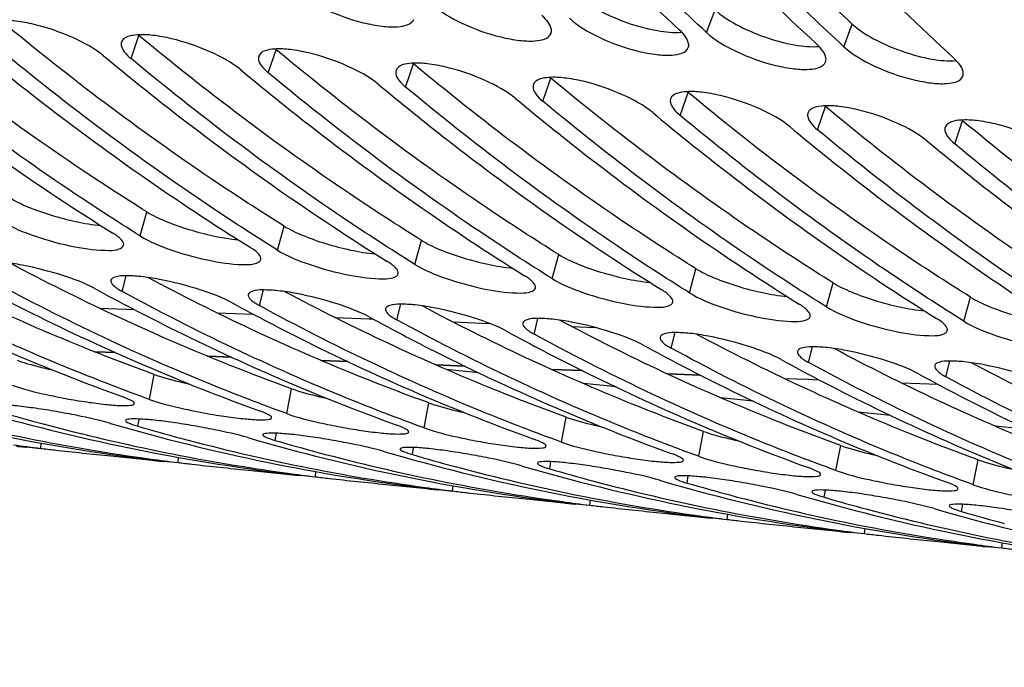
# Model space of a CAD drawing. Units: millimetres. Extents: x 0 to 594, y 0 to 420.
# Drawn here: x 175 to 179, y 72 to 74 of the extents above; entities that cross this region are included whole.
import ezdxf

# ---------------------------------------------------------------- set-up
doc = ezdxf.new("R2010")
doc.units = ezdxf.units.MM
doc.header["$LTSCALE"] = 32.67
doc.layers.add('SOLIDES', color=7, linetype='CONTINUOUS')

msp = doc.modelspace()

# ---------------------------------------------------------------- linework, layer by layer
at = {"layer": 'SOLIDES', "color": 9, "linetype": 'CONTINUOUS'}
for p, q in [((177.632762, 74.163178), (177.662292, 74.243004)), ((178.116344, 74.113148), (178.145874, 74.192974)), ((175.605197, 74.07143), (175.63299, 74.152778)), ((176.088779, 74.0214), (176.116572, 74.102748)), ((176.572361, 73.97137), (176.600154, 74.052718)), ((177.055943, 73.92134), (177.083736, 74.002688)), ((177.539525, 73.87131), (177.567318, 73.952658)), ((178.023107, 73.82128), (178.0509, 73.902628)), ((178.506689, 73.77125), (178.534482, 73.852598)), ((175.63746, 73.447421), (175.660805, 73.531992)), ((176.121042, 73.397391), (176.144387, 73.481962)), ((176.604624, 73.347361), (176.627968, 73.431932)), ((177.088206, 73.297331), (177.11155, 73.381902)), ((177.571788, 73.247301), (177.595132, 73.331872)), ((175.574003, 73.252176), (175.587799, 73.30721)), ((176.057585, 73.202146), (176.071381, 73.25718)), ((178.055369, 73.197271), (178.078714, 73.281842)), ((178.538951, 73.147241), (178.562296, 73.231812)), ((175.494541, 73.192814), (175.616869, 73.188067)), ((176.541167, 73.152116), (176.554963, 73.20715)), ((175.907684, 73.17679), (176.036365, 73.171804)), ((176.322318, 73.160734), (176.444216, 73.156018)), ((176.444216, 73.156018), (176.456756, 73.155533)), ((177.024749, 73.102086), (177.038545, 73.15712)), ((176.739377, 73.144609), (176.866835, 73.139686)), ((177.157143, 73.128483), (177.239585, 73.125304)), ((177.508331, 73.052056), (177.522127, 73.10709)), ((177.991912, 73.002026), (178.005709, 73.05706)), ((175.476369, 73.039805), (175.549964, 73.036947)), ((175.874536, 73.024354), (175.957814, 73.021125)), ((176.275358, 73.008824), (176.368593, 73.005215)), ((178.475494, 72.951996), (178.489291, 73.00703)), ((176.679131, 72.993203), (176.780518, 72.989285)), ((176.829963, 72.965677), (176.715547, 72.977514)), ((177.086002, 72.977488), (177.195052, 72.97328)), ((175.670432, 72.871884), (175.687172, 72.959685)), ((177.494521, 72.961734), (177.61106, 72.957244)), ((176.154014, 72.821854), (176.170754, 72.909655)), ((177.313545, 72.915647), (177.199128, 72.927484)), ((177.797126, 72.865617), (177.68271, 72.877454)), ((176.637596, 72.771824), (176.654336, 72.859625)), ((175.629229, 72.777655), (175.633453, 72.802945)), ((177.121178, 72.721794), (177.137918, 72.809595)), ((178.280708, 72.815587), (178.166292, 72.827424)), ((178.76429, 72.765557), (178.649874, 72.777394)), ((176.112811, 72.727625), (176.117035, 72.752915)), ((177.604759, 72.671764), (177.6215, 72.759565)), ((175.287191, 72.699715), (175.289188, 72.717878)), ((176.596393, 72.677595), (176.600617, 72.702885)), ((178.088341, 72.621734), (178.105082, 72.709535)), ((175.770773, 72.649685), (175.77277, 72.667848)), ((178.571923, 72.571704), (178.588664, 72.659505)), ((177.079975, 72.627565), (177.084199, 72.652855)), ((176.254355, 72.599655), (176.256352, 72.617818)), ((177.563557, 72.577535), (177.567781, 72.602825)), ((176.737937, 72.549625), (176.739934, 72.567788)), ((178.047139, 72.527505), (178.051362, 72.552795)), ((177.221518, 72.499595), (177.223516, 72.517758)), ((178.530721, 72.477475), (178.534944, 72.502765)), ((177.7051, 72.449565), (177.707097, 72.467728)), ((178.188682, 72.399535), (178.190679, 72.417698)), ((178.672264, 72.349505), (178.674261, 72.367668))]:
    msp.add_line(p, q, dxfattribs=at)
at = {"layer": 'SOLIDES', "color": 7, "linetype": 'CONTINUOUS'}
for p, q in [((175.551019, 73.036496), (175.477673, 73.039318)), ((175.95854, 73.020817), (175.875415, 73.024015)), ((176.369011, 73.005025), (176.275858, 73.008609)), ((176.780768, 72.989183), (176.679463, 72.99308)), ((177.195153, 72.97324), (177.086156, 72.977433)), ((177.611067, 72.957238), (177.494541, 72.961721)), ((177.905657, 72.945904), (177.990649, 72.942635)), ((177.990621, 72.942636), (178.028469, 72.941182)), ((178.318744, 72.930033), (178.447898, 72.925072))]:
    msp.add_line(p, q, dxfattribs=at)
at = {"layer": 'SOLIDES', "color": 3, "linetype": 'CONTINUOUS'}
for p, q in [((175.287066, 72.698505), (175.235875, 72.703801)), ((175.534454, 72.672911), (175.667645, 72.659134)), ((175.694692, 72.657154), (175.674057, 72.659691)), ((175.667645, 72.659134), (175.679407, 72.657915)), ((175.679407, 72.657915), (175.685061, 72.65733)), ((175.770648, 72.648475), (175.719457, 72.653771)), ((176.018036, 72.622881), (176.151227, 72.609104)), ((176.151227, 72.609104), (176.162989, 72.607885)), ((176.178274, 72.607124), (176.157638, 72.609661)), ((176.162989, 72.607885), (176.168643, 72.6073)), ((176.25423, 72.598445), (176.203039, 72.603741)), ((176.501618, 72.572851), (176.634809, 72.559074)), ((176.634809, 72.559074), (176.646571, 72.557855)), ((176.661856, 72.557094), (176.64122, 72.559631)), ((176.646571, 72.557855), (176.652225, 72.55727)), ((176.737811, 72.548415), (176.686621, 72.553711)), ((176.9852, 72.522821), (177.118391, 72.509044)), ((177.118391, 72.509044), (177.130153, 72.507825)), ((177.145438, 72.507064), (177.124802, 72.509601)), ((177.130153, 72.507825), (177.135806, 72.50724)), ((177.221393, 72.498385), (177.170203, 72.503682)), ((177.468782, 72.472791), (177.601972, 72.459014)), ((177.601972, 72.459014), (177.613735, 72.457795)), ((177.62902, 72.457034), (177.608384, 72.459571)), ((177.613735, 72.457795), (177.619388, 72.45721)), ((177.704975, 72.448355), (177.653785, 72.453652)), ((177.952363, 72.422761), (178.085554, 72.408984)), ((178.085554, 72.408984), (178.097316, 72.407765)), ((178.112601, 72.407004), (178.091966, 72.409541)), ((178.097316, 72.407765), (178.10297, 72.40718)), ((178.188557, 72.398325), (178.137367, 72.403622)), ((178.435945, 72.372731), (178.569136, 72.358954)), ((178.569136, 72.358954), (178.580898, 72.357735)), ((178.596183, 72.356974), (178.575548, 72.359511)), ((178.580898, 72.357735), (178.586552, 72.35715)), ((178.672139, 72.348296), (178.620948, 72.353592))]:
    msp.add_line(p, q, dxfattribs=at)
at = {"layer": 'SOLIDES', "color": 7, "linetype": 'CONTINUOUS'}
for centre in [(175.76879, 74.316253), (176.252372, 74.266223), (176.735954, 74.216193), (177.219536, 74.166163), (177.703117, 74.116133), (178.186699, 74.066103), (178.670281, 74.016073)]:
    msp.add_arc(centre, 0.212522, 229.231984, 230.28347, dxfattribs=at)
at = {"layer": 'SOLIDES', "color": 3, "linetype": 'CONTINUOUS'}
for centre, radius, start, end in [((176.53355, 79.647969), 7.040935, 253.7674359, 262.9883624), ((176.62798, 79.624052), 7.026889, 255.0275789, 262.20053), ((177.017132, 79.597939), 7.040935, 253.7674359, 262.9883624), ((177.14063, 79.686611), 7.143166, 253.7824365, 255.0356506), ((177.111561, 79.574022), 7.026889, 255.0275789, 262.20053), ((177.500714, 79.547909), 7.040935, 253.7674359, 262.9883624), ((177.624212, 79.636581), 7.143166, 253.7824365, 255.0356506), ((177.595143, 79.523992), 7.026889, 255.0275789, 262.20053), ((177.984296, 79.497879), 7.040935, 253.7674359, 262.9883624), ((176.131498, 79.59719), 6.948958, 262.2198679, 263.021246), ((178.107794, 79.586551), 7.143166, 253.7824365, 255.0356506), ((176.61508, 79.54716), 6.948958, 262.2198679, 263.021246), ((178.078725, 79.473962), 7.026889, 255.0275789, 262.20053), ((178.467877, 79.447849), 7.040935, 253.7674359, 262.9883624), ((178.591375, 79.536521), 7.143166, 253.7824365, 255.0356506), ((178.562307, 79.423932), 7.026889, 255.0275789, 262.20053), ((178.951459, 79.397819), 7.040935, 253.7674359, 262.9883624), ((179.074957, 79.486491), 7.143166, 253.7824365, 255.0356506), ((177.098662, 79.49713), 6.948958, 262.2198679, 263.021246), ((177.582244, 79.4471), 6.948958, 262.2198679, 263.021246), ((179.045889, 79.373902), 7.026889, 255.0275789, 262.20053), ((179.435041, 79.347789), 7.040935, 253.7674359, 262.9883624), ((179.558539, 79.436461), 7.143166, 253.7824365, 255.0356506), ((179.529471, 79.323872), 7.026889, 255.0275789, 262.20053), ((179.918623, 79.297759), 7.040935, 253.7674359, 262.9883624), ((180.042121, 79.386431), 7.143166, 253.7824365, 255.0356506), ((178.065826, 79.39707), 6.948958, 262.2198679, 263.021246), ((180.402205, 79.247729), 7.040935, 253.7674359, 262.9883624), ((178.549408, 79.34704), 6.948958, 262.2198679, 263.021246), ((180.013053, 79.273842), 7.026889, 255.0275789, 262.20053), ((180.525703, 79.336401), 7.143166, 253.7824365, 255.0356506), ((179.032989, 79.29701), 6.948958, 262.2198679, 263.021246), ((179.516571, 79.24698), 6.948958, 262.2198679, 263.021246)]:
    msp.add_arc(centre, radius, start, end, dxfattribs=at)
for points, knots in [([(182.547869, 72.028023), (182.135461, 72.135273), (181.313867, 72.430386), (180.150026, 73.088425), (179.051393, 73.958021), (177.649533, 75.426766), (176.142658, 77.762807), (174.815452, 81.089135), (173.962342, 84.881912), (173.618727, 88.979112), (173.79817, 93.204313), (174.266417, 96.014049), (174.588979, 97.396683)], [0, 0, 0, 0, 0.04436155, 0.09033551, 0.13861065, 0.18968807, 0.30113888, 0.42538598, 0.56080429, 0.7043685, 0.85219664, 1, 1, 1, 1]), ([(176.618687, 75.128), (176.691902, 75.042462), (176.983633, 74.711057), (177.294229, 74.396139), (177.536046, 74.173184)], [0, 0, 0, 0, 0.25501923, 1, 1, 1, 1]), ([(177.632762, 74.163178), (177.553183, 74.23655), (177.233276, 74.540893), (176.932115, 74.864807), (176.715404, 75.117994)], [0, 0, 0, 0, 0.24516334, 1, 1, 1, 1]), ([(177.102269, 75.07797), (177.175484, 74.992432), (177.467215, 74.661027), (177.777811, 74.346109), (178.019627, 74.123154)], [0, 0, 0, 0, 0.25501923, 1, 1, 1, 1]), ([(178.116344, 74.113148), (178.036765, 74.18652), (177.716858, 74.490863), (177.415697, 74.814777), (177.198986, 75.067964)], [0, 0, 0, 0, 0.24516334, 1, 1, 1, 1]), ([(177.585851, 75.02794), (177.659066, 74.942402), (177.950797, 74.610997), (178.261393, 74.296079), (178.503209, 74.073124)], [0, 0, 0, 0, 0.25501923, 1, 1, 1, 1]), ([(176.182016, 74.313268), (176.212435, 74.285222), (176.292296, 74.239811), (176.397255, 74.201584), (176.486432, 74.184947), (176.543635, 74.181109), (176.593752, 74.190569), (176.600924, 74.210247)], [0, 0, 0, 0, 0.27358106, 0.59569466, 0.74174563, 0.8615125, 1, 1, 1, 1]), ([(176.665598, 74.263238), (176.696017, 74.235192), (176.775878, 74.189781), (176.880837, 74.151554), (176.970014, 74.134917), (177.027217, 74.131079), (177.077334, 74.140539), (177.084505, 74.160217)], [0, 0, 0, 0, 0.27358106, 0.59569466, 0.74174563, 0.8615125, 1, 1, 1, 1]), ([(177.084505, 74.160217), (177.086017, 74.164364), (177.086852, 74.177818), (177.075007, 74.200504), (177.061115, 74.215237), (177.052464, 74.223214)], [0, 0, 0, 0, 0.17910809, 0.52253965, 1, 1, 1, 1]), ([(175.508481, 74.081436), (175.476811, 74.107751), (175.396012, 74.150617), (175.290838, 74.187677), (175.201383, 74.204064), (175.144955, 74.207657), (175.094685, 74.199304), (175.087968, 74.179942)], [0, 0, 0, 0, 0.27328043, 0.5972118, 0.74397182, 0.86398565, 1, 1, 1, 1]), ([(177.14918, 74.213208), (177.179598, 74.185162), (177.25946, 74.139751), (177.364419, 74.101524), (177.453596, 74.084888), (177.510799, 74.081049), (177.560916, 74.090509), (177.568087, 74.110187)], [0, 0, 0, 0, 0.27358106, 0.59569466, 0.74174563, 0.8615125, 1, 1, 1, 1]), ([(174.541317, 74.181496), (174.62187, 74.114566), (174.942614, 73.856658), (175.280377, 73.619764), (175.540744, 73.457427)], [0, 0, 0, 0, 0.25447145, 1, 1, 1, 1]), ([(175.63746, 73.447421), (175.551611, 73.500948), (175.206268, 73.724912), (174.876772, 73.973125), (174.638034, 74.17149)], [0, 0, 0, 0, 0.24581703, 1, 1, 1, 1]), ([(175.992063, 74.031406), (175.960392, 74.057721), (175.879594, 74.100587), (175.77442, 74.137647), (175.684964, 74.154034), (175.628537, 74.157627), (175.578267, 74.149274), (175.57155, 74.129912)], [0, 0, 0, 0, 0.27328043, 0.5972118, 0.74397182, 0.86398565, 1, 1, 1, 1]), ([(177.568087, 74.110187), (177.569599, 74.114334), (177.570433, 74.127788), (177.558589, 74.150474), (177.544697, 74.165207), (177.536046, 74.173184)], [0, 0, 0, 0, 0.17910809, 0.52253965, 1, 1, 1, 1]), ([(177.632762, 74.163178), (177.66318, 74.135132), (177.743042, 74.089721), (177.848001, 74.051494), (177.937177, 74.034858), (177.994381, 74.031019), (178.044497, 74.040479), (178.051669, 74.060157)], [0, 0, 0, 0, 0.27358106, 0.59569466, 0.74174563, 0.8615125, 1, 1, 1, 1]), ([(175.024899, 74.131466), (175.105452, 74.064536), (175.426196, 73.806628), (175.763958, 73.569734), (176.024326, 73.407397)], [0, 0, 0, 0, 0.25447145, 1, 1, 1, 1]), ([(176.121042, 73.397391), (176.035192, 73.450918), (175.689849, 73.674882), (175.360353, 73.923095), (175.121616, 74.12146)], [0, 0, 0, 0, 0.24581703, 1, 1, 1, 1]), ([(175.57155, 74.129912), (175.570195, 74.126006), (175.569821, 74.113196), (175.582386, 74.092122), (175.59644, 74.078707), (175.605197, 74.07143)], [0, 0, 0, 0, 0.17536546, 0.51702077, 1, 1, 1, 1]), ([(178.051669, 74.060157), (178.053181, 74.064304), (178.054015, 74.077758), (178.042171, 74.100444), (178.028279, 74.115177), (178.019627, 74.123154)], [0, 0, 0, 0, 0.17910809, 0.52253965, 1, 1, 1, 1]), ([(175.508481, 74.081436), (175.589034, 74.014506), (175.909778, 73.756598), (176.24754, 73.519704), (176.507908, 73.357367)], [0, 0, 0, 0, 0.25447145, 1, 1, 1, 1]), ([(176.475645, 73.981376), (176.443974, 74.007691), (176.363176, 74.050557), (176.258001, 74.087617), (176.168546, 74.104004), (176.112119, 74.107597), (176.061849, 74.099244), (176.055131, 74.079882)], [0, 0, 0, 0, 0.27328043, 0.5972118, 0.74397182, 0.86398565, 1, 1, 1, 1]), ([(178.116344, 74.113148), (178.146762, 74.085102), (178.226623, 74.039691), (178.331583, 74.001464), (178.420759, 73.984828), (178.477963, 73.980989), (178.528079, 73.990449), (178.535251, 74.010127)], [0, 0, 0, 0, 0.27358106, 0.59569466, 0.74174563, 0.8615125, 1, 1, 1, 1]), ([(176.604624, 73.347361), (176.518774, 73.400888), (176.173431, 73.624852), (175.843935, 73.873065), (175.605197, 74.07143)], [0, 0, 0, 0, 0.24581703, 1, 1, 1, 1]), ([(176.055131, 74.079882), (176.053776, 74.075976), (176.053403, 74.063166), (176.065968, 74.042092), (176.080022, 74.028677), (176.088779, 74.0214)], [0, 0, 0, 0, 0.17536546, 0.51702077, 1, 1, 1, 1]), ([(176.959227, 73.931346), (176.927556, 73.957661), (176.846758, 74.000527), (176.741583, 74.037587), (176.652128, 74.053974), (176.595701, 74.057567), (176.545431, 74.049214), (176.538713, 74.029852)], [0, 0, 0, 0, 0.27328043, 0.5972118, 0.74397182, 0.86398565, 1, 1, 1, 1]), ([(178.535251, 74.010127), (178.536762, 74.014274), (178.537597, 74.027728), (178.525752, 74.050414), (178.511861, 74.065147), (178.503209, 74.073124)], [0, 0, 0, 0, 0.17910809, 0.52253965, 1, 1, 1, 1]), ([(175.992063, 74.031406), (176.072615, 73.964476), (176.39336, 73.706568), (176.731122, 73.469674), (176.991489, 73.307337)], [0, 0, 0, 0, 0.25447145, 1, 1, 1, 1]), ([(177.088206, 73.297331), (177.002356, 73.350858), (176.657013, 73.574822), (176.327517, 73.823035), (176.088779, 74.0214)], [0, 0, 0, 0, 0.24581703, 1, 1, 1, 1]), ([(176.538713, 74.029852), (176.537358, 74.025946), (176.536985, 74.013136), (176.549549, 73.992062), (176.563604, 73.978647), (176.572361, 73.97137)], [0, 0, 0, 0, 0.17536546, 0.51702077, 1, 1, 1, 1]), ([(176.475645, 73.981376), (176.556197, 73.914446), (176.876941, 73.656538), (177.214704, 73.419644), (177.475071, 73.257307)], [0, 0, 0, 0, 0.25447145, 1, 1, 1, 1]), ([(177.022295, 73.979822), (177.02094, 73.975916), (177.020566, 73.963106), (177.033131, 73.942032), (177.047186, 73.928617), (177.055943, 73.92134)], [0, 0, 0, 0, 0.17536546, 0.51702077, 1, 1, 1, 1]), ([(177.442808, 73.881316), (177.411138, 73.907631), (177.33034, 73.950497), (177.225165, 73.987557), (177.13571, 74.003944), (177.079283, 74.007537), (177.029012, 73.999184), (177.022295, 73.979822)], [0, 0, 0, 0, 0.27328043, 0.5972118, 0.74397182, 0.86398565, 1, 1, 1, 1]), ([(177.571788, 73.247301), (177.485938, 73.300828), (177.140595, 73.524792), (176.811099, 73.773005), (176.572361, 73.97137)], [0, 0, 0, 0, 0.24581703, 1, 1, 1, 1]), ([(177.92639, 73.831286), (177.89472, 73.857601), (177.813922, 73.900467), (177.708747, 73.937527), (177.619292, 73.953914), (177.562864, 73.957507), (177.512594, 73.949154), (177.505877, 73.929792)], [0, 0, 0, 0, 0.27328043, 0.5972118, 0.74397182, 0.86398565, 1, 1, 1, 1]), ([(176.959227, 73.931346), (177.039779, 73.864416), (177.360523, 73.606508), (177.698286, 73.369614), (177.958653, 73.207277)], [0, 0, 0, 0, 0.25447145, 1, 1, 1, 1]), ([(178.055369, 73.197271), (177.96952, 73.250798), (177.624177, 73.474762), (177.294681, 73.722975), (177.055943, 73.92134)], [0, 0, 0, 0, 0.24581703, 1, 1, 1, 1]), ([(177.505877, 73.929792), (177.504522, 73.925886), (177.504148, 73.913076), (177.516713, 73.892002), (177.530768, 73.878587), (177.539525, 73.87131)], [0, 0, 0, 0, 0.17536546, 0.51702077, 1, 1, 1, 1]), ([(177.442808, 73.881316), (177.523361, 73.814386), (177.844105, 73.556478), (178.181868, 73.319584), (178.442235, 73.157247)], [0, 0, 0, 0, 0.25447145, 1, 1, 1, 1]), ([(177.989459, 73.879762), (177.988104, 73.875856), (177.98773, 73.863046), (178.000295, 73.841972), (178.014349, 73.828557), (178.023107, 73.82128)], [0, 0, 0, 0, 0.17536546, 0.51702077, 1, 1, 1, 1]), ([(178.409972, 73.781256), (178.378302, 73.807571), (178.297503, 73.850437), (178.192329, 73.887497), (178.102874, 73.903884), (178.046446, 73.907477), (177.996176, 73.899124), (177.989459, 73.879762)], [0, 0, 0, 0, 0.27328043, 0.5972118, 0.74397182, 0.86398565, 1, 1, 1, 1]), ([(178.538951, 73.147241), (178.453102, 73.200768), (178.107759, 73.424732), (177.778263, 73.672945), (177.539525, 73.87131)], [0, 0, 0, 0, 0.24581703, 1, 1, 1, 1]), ([(178.893554, 73.731226), (178.861883, 73.757541), (178.781085, 73.800407), (178.675911, 73.837467), (178.586455, 73.853854), (178.530028, 73.857447), (178.479758, 73.849094), (178.473041, 73.829732)], [0, 0, 0, 0, 0.27328043, 0.5972118, 0.74397182, 0.86398565, 1, 1, 1, 1]), ([(177.92639, 73.831286), (178.006943, 73.764356), (178.327687, 73.506448), (178.66545, 73.269554), (178.925817, 73.107217)], [0, 0, 0, 0, 0.25447145, 1, 1, 1, 1]), ([(179.022533, 73.097211), (178.936684, 73.150738), (178.59134, 73.374702), (178.261844, 73.622915), (178.023107, 73.82128)], [0, 0, 0, 0, 0.24581703, 1, 1, 1, 1]), ([(178.473041, 73.829732), (178.471686, 73.825826), (178.471312, 73.813017), (178.483877, 73.791942), (178.497931, 73.778527), (178.506689, 73.77125)], [0, 0, 0, 0, 0.17536546, 0.51702077, 1, 1, 1, 1]), ([(178.409972, 73.781256), (178.490525, 73.714326), (178.811269, 73.456418), (179.149031, 73.219524), (179.409399, 73.057187)], [0, 0, 0, 0, 0.25447145, 1, 1, 1, 1]), ([(179.506115, 73.047181), (179.420265, 73.100708), (179.074922, 73.324672), (178.745426, 73.572885), (178.506689, 73.77125)], [0, 0, 0, 0, 0.24581703, 1, 1, 1, 1]), ([(175.153878, 73.497451), (175.188417, 73.475917), (175.272886, 73.442261), (175.397547, 73.408075), (175.500448, 73.394788), (175.557484, 73.397285), (175.577278, 73.407526), (175.579002, 73.413882)], [0, 0, 0, 0, 0.27363464, 0.60411545, 0.87366049, 0.95572909, 1, 1, 1, 1]), ([(175.579002, 73.413882), (175.580818, 73.420573), (175.567839, 73.440559), (175.551793, 73.450538), (175.540744, 73.457427)], [0, 0, 0, 0, 0.3474695, 1, 1, 1, 1]), ([(175.63746, 73.447421), (175.671999, 73.425887), (175.756468, 73.392231), (175.881129, 73.358045), (175.98403, 73.344758), (176.041066, 73.347255), (176.06086, 73.357496), (176.062584, 73.363852)], [0, 0, 0, 0, 0.27363464, 0.60411545, 0.87366049, 0.95572909, 1, 1, 1, 1]), ([(176.062584, 73.363852), (176.064399, 73.370543), (176.051421, 73.390529), (176.035375, 73.400508), (176.024326, 73.407397)], [0, 0, 0, 0, 0.3474695, 1, 1, 1, 1]), ([(176.121042, 73.397391), (176.155581, 73.375857), (176.24005, 73.342201), (176.364711, 73.308015), (176.467612, 73.294728), (176.524648, 73.297225), (176.544442, 73.307466), (176.546166, 73.313822)], [0, 0, 0, 0, 0.27363464, 0.60411545, 0.87366049, 0.95572909, 1, 1, 1, 1]), ([(174.510123, 73.362242), (174.596659, 73.315094), (174.941796, 73.135121), (175.30038, 72.980777), (175.573716, 72.88189)], [0, 0, 0, 0, 0.25318917, 1, 1, 1, 1]), ([(175.477287, 73.262182), (175.441679, 73.281583), (175.356867, 73.312753), (175.248184, 73.340896), (175.160203, 73.355022), (175.107138, 73.357847), (175.072608, 73.356616), (175.052535, 73.34735), (175.050988, 73.341288)], [0, 0, 0, 0, 0.27350296, 0.6054717, 0.75551443, 0.87618908, 0.95780508, 1, 1, 1, 1]), ([(176.546166, 73.313822), (176.547981, 73.320513), (176.535002, 73.340499), (176.518957, 73.350478), (176.507908, 73.357367)], [0, 0, 0, 0, 0.3474695, 1, 1, 1, 1]), ([(175.670432, 72.871884), (175.579952, 72.904618), (175.216561, 73.044186), (174.864133, 73.212052), (174.606839, 73.352236)], [0, 0, 0, 0, 0.2472074, 1, 1, 1, 1]), ([(176.604624, 73.347361), (176.639163, 73.325827), (176.723632, 73.292171), (176.848293, 73.257985), (176.951193, 73.244698), (177.00823, 73.247195), (177.028024, 73.257436), (177.029748, 73.263792)], [0, 0, 0, 0, 0.27363464, 0.60411545, 0.87366049, 0.95572909, 1, 1, 1, 1]), ([(174.993705, 73.312212), (175.08024, 73.265064), (175.425378, 73.085091), (175.783961, 72.930747), (176.057297, 72.83186)], [0, 0, 0, 0, 0.25318917, 1, 1, 1, 1]), ([(176.154014, 72.821854), (176.063534, 72.854588), (175.700143, 72.994156), (175.347714, 73.162022), (175.090421, 73.302206)], [0, 0, 0, 0, 0.2472074, 1, 1, 1, 1]), ([(175.534569, 73.291258), (175.532974, 73.285011), (175.547217, 73.266611), (175.562891, 73.258231), (175.574003, 73.252176)], [0, 0, 0, 0, 0.33754449, 1, 1, 1, 1]), ([(175.960869, 73.212152), (175.925261, 73.231553), (175.840449, 73.262723), (175.731766, 73.290866), (175.643785, 73.304992), (175.59072, 73.307817), (175.556189, 73.306586), (175.536117, 73.29732), (175.534569, 73.291258)], [0, 0, 0, 0, 0.27350296, 0.6054717, 0.75551443, 0.87618908, 0.95780508, 1, 1, 1, 1]), ([(177.029748, 73.263792), (177.031563, 73.270483), (177.018584, 73.290469), (177.002538, 73.300448), (176.991489, 73.307337)], [0, 0, 0, 0, 0.3474695, 1, 1, 1, 1]), ([(177.088206, 73.297331), (177.122745, 73.275797), (177.207214, 73.242141), (177.331875, 73.207955), (177.434775, 73.194668), (177.491811, 73.197165), (177.511605, 73.207406), (177.51333, 73.213762)], [0, 0, 0, 0, 0.27363464, 0.60411545, 0.87366049, 0.95572909, 1, 1, 1, 1]), ([(175.477287, 73.262182), (175.563822, 73.215034), (175.90896, 73.035061), (176.267543, 72.880717), (176.540879, 72.78183)], [0, 0, 0, 0, 0.25318917, 1, 1, 1, 1]), ([(176.637596, 72.771824), (176.547116, 72.804558), (176.183725, 72.944126), (175.831296, 73.111992), (175.574003, 73.252176)], [0, 0, 0, 0, 0.2472074, 1, 1, 1, 1]), ([(176.44445, 73.162122), (176.408843, 73.181523), (176.324031, 73.212693), (176.215348, 73.240836), (176.127367, 73.254962), (176.074302, 73.257787), (176.039771, 73.256556), (176.019699, 73.24729), (176.018151, 73.241228)], [0, 0, 0, 0, 0.27350296, 0.6054717, 0.75551443, 0.87618908, 0.95780508, 1, 1, 1, 1]), ([(177.51333, 73.213762), (177.515145, 73.220453), (177.502166, 73.240439), (177.48612, 73.250418), (177.475071, 73.257307)], [0, 0, 0, 0, 0.3474695, 1, 1, 1, 1]), ([(176.018151, 73.241228), (176.016556, 73.234981), (176.030799, 73.216581), (176.046473, 73.208201), (176.057585, 73.202146)], [0, 0, 0, 0, 0.33754449, 1, 1, 1, 1]), ([(177.571788, 73.247301), (177.606326, 73.225767), (177.690796, 73.192111), (177.815456, 73.157925), (177.918357, 73.144638), (177.975393, 73.147135), (177.995187, 73.157376), (177.996911, 73.163732)], [0, 0, 0, 0, 0.27363464, 0.60411545, 0.87366049, 0.95572909, 1, 1, 1, 1]), ([(175.960869, 73.212152), (176.047404, 73.165004), (176.392541, 72.985031), (176.751125, 72.830687), (177.024461, 72.7318)], [0, 0, 0, 0, 0.25318917, 1, 1, 1, 1]), ([(177.121178, 72.721794), (177.030698, 72.754528), (176.667307, 72.894096), (176.314878, 73.061962), (176.057585, 73.202146)], [0, 0, 0, 0, 0.2472074, 1, 1, 1, 1]), ([(176.501733, 73.191198), (176.500138, 73.184951), (176.514381, 73.166551), (176.530055, 73.158171), (176.541167, 73.152116)], [0, 0, 0, 0, 0.33754449, 1, 1, 1, 1]), ([(176.928032, 73.112092), (176.892425, 73.131493), (176.807612, 73.162663), (176.69893, 73.190806), (176.610949, 73.204932), (176.557883, 73.207757), (176.523353, 73.206526), (176.503281, 73.19726), (176.501733, 73.191198)], [0, 0, 0, 0, 0.27350296, 0.6054717, 0.75551443, 0.87618908, 0.95780508, 1, 1, 1, 1]), ([(177.996911, 73.163732), (177.998727, 73.170423), (177.985748, 73.190409), (177.969702, 73.200388), (177.958653, 73.207277)], [0, 0, 0, 0, 0.3474695, 1, 1, 1, 1]), ([(178.055369, 73.197271), (178.089908, 73.175737), (178.174377, 73.142081), (178.299038, 73.107895), (178.401939, 73.094608), (178.458975, 73.097105), (178.478769, 73.107346), (178.480493, 73.113702)], [0, 0, 0, 0, 0.27363464, 0.60411545, 0.87366049, 0.95572909, 1, 1, 1, 1]), ([(176.44445, 73.162122), (176.530986, 73.114974), (176.876123, 72.935001), (177.234707, 72.780657), (177.508043, 72.68177)], [0, 0, 0, 0, 0.25318917, 1, 1, 1, 1]), ([(177.604759, 72.671764), (177.51428, 72.704498), (177.150889, 72.844066), (176.79846, 73.011932), (176.541167, 73.152116)], [0, 0, 0, 0, 0.2472074, 1, 1, 1, 1]), ([(177.411614, 73.062062), (177.376007, 73.081463), (177.291194, 73.112633), (177.182511, 73.140776), (177.094531, 73.154902), (177.041465, 73.157727), (177.006935, 73.156496), (176.986863, 73.14723), (176.985315, 73.141168)], [0, 0, 0, 0, 0.27350296, 0.6054717, 0.75551443, 0.87618908, 0.95780508, 1, 1, 1, 1]), ([(178.480493, 73.113702), (178.482309, 73.120393), (178.46933, 73.140379), (178.453284, 73.150358), (178.442235, 73.157247)], [0, 0, 0, 0, 0.3474695, 1, 1, 1, 1]), ([(178.538951, 73.147241), (178.57349, 73.125707), (178.657959, 73.092051), (178.78262, 73.057865), (178.885521, 73.044578), (178.942557, 73.047075), (178.962351, 73.057316), (178.964075, 73.063672)], [0, 0, 0, 0, 0.27363464, 0.60411545, 0.87366049, 0.95572909, 1, 1, 1, 1]), ([(176.928032, 73.112092), (177.014568, 73.064944), (177.359705, 72.884971), (177.718289, 72.730627), (177.991625, 72.63174)], [0, 0, 0, 0, 0.25318917, 1, 1, 1, 1]), ([(176.985315, 73.141168), (176.98372, 73.134921), (176.997963, 73.116521), (177.013637, 73.108141), (177.024749, 73.102086)], [0, 0, 0, 0, 0.33754449, 1, 1, 1, 1]), ([(178.088341, 72.621734), (177.997861, 72.654468), (177.634471, 72.794036), (177.282042, 72.961902), (177.024749, 73.102086)], [0, 0, 0, 0, 0.2472074, 1, 1, 1, 1]), ([(177.468897, 73.091138), (177.467302, 73.084891), (177.481544, 73.066491), (177.497218, 73.058111), (177.508331, 73.052056)], [0, 0, 0, 0, 0.33754449, 1, 1, 1, 1]), ([(177.895196, 73.012032), (177.859589, 73.031433), (177.774776, 73.062603), (177.666093, 73.090746), (177.578113, 73.104872), (177.525047, 73.107697), (177.490517, 73.106466), (177.470444, 73.0972), (177.468897, 73.091138)], [0, 0, 0, 0, 0.27350296, 0.6054717, 0.75551443, 0.87618908, 0.95780508, 1, 1, 1, 1]), ([(177.411614, 73.062062), (177.49815, 73.014914), (177.843287, 72.834941), (178.201871, 72.680597), (178.475207, 72.58171)], [0, 0, 0, 0, 0.25318917, 1, 1, 1, 1]), ([(178.571923, 72.571704), (178.481443, 72.604438), (178.118052, 72.744006), (177.765624, 72.911872), (177.508331, 73.052056)], [0, 0, 0, 0, 0.2472074, 1, 1, 1, 1]), ([(177.952479, 73.041108), (177.950884, 73.034861), (177.965126, 73.016461), (177.9808, 73.008081), (177.991912, 73.002026)], [0, 0, 0, 0, 0.33754449, 1, 1, 1, 1]), ([(178.378778, 72.962002), (178.34317, 72.981403), (178.258358, 73.012573), (178.149675, 73.040716), (178.061695, 73.054842), (178.008629, 73.057667), (177.974099, 73.056436), (177.954026, 73.04717), (177.952479, 73.041108)], [0, 0, 0, 0, 0.27350296, 0.6054717, 0.75551443, 0.87618908, 0.95780508, 1, 1, 1, 1]), ([(177.895196, 73.012032), (177.981731, 72.964884), (178.326869, 72.784911), (178.685452, 72.630567), (178.958789, 72.53168)], [0, 0, 0, 0, 0.25318917, 1, 1, 1, 1]), ([(178.86236, 72.911972), (178.826752, 72.931373), (178.74194, 72.962543), (178.633257, 72.990686), (178.545276, 73.004812), (178.492211, 73.007637), (178.457681, 73.006406), (178.437608, 72.99714), (178.436061, 72.991078)], [0, 0, 0, 0, 0.27350296, 0.6054717, 0.75551443, 0.87618908, 0.95780508, 1, 1, 1, 1]), ([(179.055505, 72.521674), (178.965025, 72.554408), (178.601634, 72.693976), (178.249206, 72.861842), (177.991912, 73.002026)], [0, 0, 0, 0, 0.2472074, 1, 1, 1, 1]), ([(178.436061, 72.991078), (178.434466, 72.984831), (178.448708, 72.966431), (178.464382, 72.958051), (178.475494, 72.951996)], [0, 0, 0, 0, 0.33754449, 1, 1, 1, 1]), ([(178.378778, 72.962002), (178.465313, 72.914854), (178.810451, 72.734881), (179.169034, 72.580537), (179.44237, 72.481651)], [0, 0, 0, 0, 0.25318917, 1, 1, 1, 1]), ([(179.539087, 72.471645), (179.448607, 72.504378), (179.085216, 72.643946), (178.732787, 72.811812), (178.475494, 72.951996)], [0, 0, 0, 0, 0.2472074, 1, 1, 1, 1]), ([(175.18685, 72.921914), (175.224672, 72.908231), (175.287983, 72.892588), (175.375668, 72.874616), (175.446742, 72.862796), (175.510076, 72.854482), (175.564036, 72.849975), (175.593442, 72.850224), (175.615476, 72.852631), (175.61635, 72.857322)], [0, 0, 0, 0, 0.27529235, 0.44447967, 0.61355904, 0.76625613, 0.88792752, 0.96734235, 1, 1, 1, 1]), ([(175.61635, 72.857322), (175.61724, 72.862099), (175.597222, 72.872652), (175.584819, 72.877873), (175.573716, 72.88189)], [0, 0, 0, 0, 0.29152334, 1, 1, 1, 1]), ([(175.670432, 72.871884), (175.708254, 72.858201), (175.771565, 72.842558), (175.85925, 72.824586), (175.930324, 72.812766), (175.993658, 72.804452), (176.047618, 72.799945), (176.077024, 72.800194), (176.099058, 72.802601), (176.099932, 72.807292)], [0, 0, 0, 0, 0.27529235, 0.44447967, 0.61355904, 0.76625613, 0.88792752, 0.96734235, 1, 1, 1, 1]), ([(175.532513, 72.787661), (175.49397, 72.798872), (175.430505, 72.812768), (175.342465, 72.829352), (175.27163, 72.840618), (175.207162, 72.848775), (175.156175, 72.853283), (175.122792, 72.853594), (175.107565, 72.851812), (175.102474, 72.849305), (175.102219, 72.847811)], [0, 0, 0, 0, 0.27517315, 0.44469604, 0.61414624, 0.76713108, 0.88890292, 0.96804279, 0.98961454, 1, 1, 1, 1]), ([(176.016095, 72.737631), (175.977552, 72.748842), (175.914087, 72.762738), (175.826047, 72.779322), (175.755212, 72.790588), (175.690744, 72.798745), (175.639757, 72.803253), (175.606374, 72.803564), (175.591146, 72.801782), (175.586056, 72.799275), (175.5858, 72.797781)], [0, 0, 0, 0, 0.27517315, 0.44469604, 0.61414624, 0.76713108, 0.88890292, 0.96804279, 0.98961454, 1, 1, 1, 1]), ([(176.099932, 72.807292), (176.100822, 72.812069), (176.080804, 72.822622), (176.068401, 72.827843), (176.057297, 72.83186)], [0, 0, 0, 0, 0.29152334, 1, 1, 1, 1]), ([(176.154014, 72.821854), (176.191836, 72.808171), (176.255147, 72.792528), (176.342832, 72.774556), (176.413905, 72.762736), (176.47724, 72.754422), (176.5312, 72.749915), (176.560606, 72.750164), (176.58264, 72.752571), (176.583514, 72.757262)], [0, 0, 0, 0, 0.27529235, 0.44447967, 0.61355904, 0.76625613, 0.88792752, 0.96734235, 1, 1, 1, 1]), ([(175.5858, 72.797781), (175.585545, 72.796291), (175.589554, 72.792247), (175.603471, 72.785704), (175.618072, 72.780901), (175.629229, 72.777655)], [0, 0, 0, 0, 0.0928812, 0.28638241, 1, 1, 1, 1]), ([(176.583514, 72.757262), (176.584404, 72.762039), (176.564386, 72.772592), (176.551983, 72.777813), (176.540879, 72.78183)], [0, 0, 0, 0, 0.29152334, 1, 1, 1, 1]), ([(176.637596, 72.771824), (176.675418, 72.758141), (176.738729, 72.742498), (176.826413, 72.724526), (176.897487, 72.712706), (176.960822, 72.704392), (177.014781, 72.699885), (177.044187, 72.700134), (177.066222, 72.702541), (177.067096, 72.707232)], [0, 0, 0, 0, 0.27529235, 0.44447967, 0.61355904, 0.76625613, 0.88792752, 0.96734235, 1, 1, 1, 1]), ([(176.069382, 72.747751), (176.069127, 72.746261), (176.073136, 72.742217), (176.087053, 72.735674), (176.101654, 72.730871), (176.112811, 72.727625)], [0, 0, 0, 0, 0.0928812, 0.28638241, 1, 1, 1, 1]), ([(176.499677, 72.687601), (176.461134, 72.698812), (176.397669, 72.712708), (176.309628, 72.729292), (176.238793, 72.740558), (176.174326, 72.748715), (176.123339, 72.753223), (176.089956, 72.753534), (176.074728, 72.751752), (176.069638, 72.749245), (176.069382, 72.747751)], [0, 0, 0, 0, 0.27517315, 0.44469604, 0.61414624, 0.76713108, 0.88890292, 0.96804279, 0.98961454, 1, 1, 1, 1]), ([(177.067096, 72.707232), (177.067986, 72.712009), (177.047968, 72.722562), (177.035565, 72.727783), (177.024461, 72.7318)], [0, 0, 0, 0, 0.29152334, 1, 1, 1, 1]), ([(175.201479, 72.70736), (175.206421, 72.706849), (175.214678, 72.706289), (175.226298, 72.704196), (175.231283, 72.705296), (175.235815, 72.703229), (175.235892, 72.703961)], [0, 0, 0, 0, 0.43100927, 0.74509063, 0.93618333, 1, 1, 1, 1]), ([(175.235892, 72.703961), (175.235947, 72.704485), (175.232477, 72.703799), (175.229135, 72.705365), (175.220621, 72.705794), (175.214694, 72.706741), (175.21111, 72.707184)], [0, 0, 0, 0, 0.06333333, 0.25262378, 0.56653761, 1, 1, 1, 1]), ([(175.287191, 72.699715), (175.303401, 72.697731), (175.385764, 72.688253), (175.468235, 72.679763), (175.534454, 72.672911)], [0, 0, 0, 0, 0.1969901, 1, 1, 1, 1]), ([(176.552964, 72.697721), (176.552709, 72.696231), (176.556718, 72.692187), (176.570635, 72.685644), (176.585236, 72.680841), (176.596393, 72.677595)], [0, 0, 0, 0, 0.0928812, 0.28638241, 1, 1, 1, 1]), ([(176.983259, 72.637571), (176.944716, 72.648782), (176.88125, 72.662678), (176.79321, 72.679262), (176.722375, 72.690528), (176.657907, 72.698685), (176.606921, 72.703193), (176.573538, 72.703504), (176.55831, 72.701722), (176.55322, 72.699215), (176.552964, 72.697721)], [0, 0, 0, 0, 0.27517315, 0.44469604, 0.61414624, 0.76713108, 0.88890292, 0.96804279, 0.98961454, 1, 1, 1, 1]), ([(177.121178, 72.721794), (177.158999, 72.708111), (177.222311, 72.692468), (177.309995, 72.674496), (177.381069, 72.662676), (177.444404, 72.654362), (177.498363, 72.649855), (177.527769, 72.650104), (177.549804, 72.652511), (177.550678, 72.657202)], [0, 0, 0, 0, 0.27529235, 0.44447967, 0.61355904, 0.76625613, 0.88792752, 0.96734235, 1, 1, 1, 1]), ([(177.550678, 72.657202), (177.551568, 72.661979), (177.53155, 72.672532), (177.519147, 72.677753), (177.508043, 72.68177)], [0, 0, 0, 0, 0.29152334, 1, 1, 1, 1]), ([(177.604759, 72.671764), (177.642581, 72.658081), (177.705892, 72.642438), (177.793577, 72.624466), (177.864651, 72.612646), (177.927986, 72.604332), (177.981945, 72.599825), (178.011351, 72.600074), (178.033386, 72.602481), (178.03426, 72.607172)], [0, 0, 0, 0, 0.27529235, 0.44447967, 0.61355904, 0.76625613, 0.88792752, 0.96734235, 1, 1, 1, 1]), ([(175.685061, 72.65733), (175.690003, 72.656819), (175.69826, 72.656259), (175.70988, 72.654166), (175.714865, 72.655266), (175.719396, 72.653199), (175.719474, 72.653931)], [0, 0, 0, 0, 0.43100927, 0.74509063, 0.93618333, 1, 1, 1, 1]), ([(175.719474, 72.653931), (175.719529, 72.654455), (175.716059, 72.653769), (175.712717, 72.655335), (175.704203, 72.655764), (175.698276, 72.656711), (175.694692, 72.657154)], [0, 0, 0, 0, 0.06333333, 0.25262378, 0.56653761, 1, 1, 1, 1]), ([(175.770773, 72.649685), (175.786983, 72.647701), (175.869346, 72.638223), (175.951816, 72.629733), (176.018036, 72.622881)], [0, 0, 0, 0, 0.1969901, 1, 1, 1, 1]), ([(177.036546, 72.647691), (177.036291, 72.646201), (177.0403, 72.642157), (177.054216, 72.635614), (177.068818, 72.630811), (177.079975, 72.627565)], [0, 0, 0, 0, 0.0928812, 0.28638241, 1, 1, 1, 1]), ([(177.46684, 72.587541), (177.428297, 72.598752), (177.364832, 72.612648), (177.276792, 72.629232), (177.205957, 72.640498), (177.141489, 72.648655), (177.090503, 72.653163), (177.05712, 72.653474), (177.041892, 72.651692), (177.036802, 72.649185), (177.036546, 72.647691)], [0, 0, 0, 0, 0.27517315, 0.44469604, 0.61414624, 0.76713108, 0.88890292, 0.96804279, 0.98961454, 1, 1, 1, 1]), ([(178.03426, 72.607172), (178.03515, 72.611949), (178.015131, 72.622502), (178.002729, 72.627723), (177.991625, 72.63174)], [0, 0, 0, 0, 0.29152334, 1, 1, 1, 1]), ([(176.168643, 72.6073), (176.173585, 72.606789), (176.181842, 72.606229), (176.193462, 72.604136), (176.198447, 72.605236), (176.202978, 72.603169), (176.203056, 72.603901)], [0, 0, 0, 0, 0.43100927, 0.74509063, 0.93618333, 1, 1, 1, 1]), ([(176.203056, 72.603901), (176.203111, 72.604425), (176.199641, 72.603739), (176.196299, 72.605305), (176.187785, 72.605734), (176.181858, 72.606681), (176.178274, 72.607124)], [0, 0, 0, 0, 0.06333333, 0.25262378, 0.56653761, 1, 1, 1, 1]), ([(176.254355, 72.599655), (176.270565, 72.597671), (176.352928, 72.588193), (176.435398, 72.579703), (176.501618, 72.572851)], [0, 0, 0, 0, 0.1969901, 1, 1, 1, 1]), ([(177.520128, 72.597661), (177.519872, 72.596171), (177.523882, 72.592127), (177.537798, 72.585584), (177.552399, 72.580781), (177.563557, 72.577535)], [0, 0, 0, 0, 0.0928812, 0.28638241, 1, 1, 1, 1]), ([(177.950422, 72.537511), (177.911879, 72.548722), (177.848414, 72.562618), (177.760374, 72.579202), (177.689539, 72.590468), (177.625071, 72.598625), (177.574084, 72.603133), (177.540702, 72.603444), (177.525474, 72.601662), (177.520384, 72.599155), (177.520128, 72.597661)], [0, 0, 0, 0, 0.27517315, 0.44469604, 0.61414624, 0.76713108, 0.88890292, 0.96804279, 0.98961454, 1, 1, 1, 1]), ([(178.088341, 72.621734), (178.126163, 72.608051), (178.189474, 72.592408), (178.277159, 72.574436), (178.348233, 72.562616), (178.411567, 72.554302), (178.465527, 72.549795), (178.494933, 72.550044), (178.516967, 72.552451), (178.517841, 72.557142)], [0, 0, 0, 0, 0.27529235, 0.44447967, 0.61355904, 0.76625613, 0.88792752, 0.96734235, 1, 1, 1, 1]), ([(176.652225, 72.55727), (176.657167, 72.556759), (176.665424, 72.556199), (176.677044, 72.554106), (176.682029, 72.555206), (176.68656, 72.553139), (176.686637, 72.553871)], [0, 0, 0, 0, 0.43100927, 0.74509063, 0.93618333, 1, 1, 1, 1]), ([(176.686637, 72.553871), (176.686693, 72.554395), (176.683223, 72.553709), (176.679881, 72.555276), (176.671366, 72.555704), (176.66544, 72.556651), (176.661856, 72.557094)], [0, 0, 0, 0, 0.06333333, 0.25262378, 0.56653761, 1, 1, 1, 1]), ([(178.517841, 72.557142), (178.518731, 72.561919), (178.498713, 72.572472), (178.48631, 72.577693), (178.475207, 72.58171)], [0, 0, 0, 0, 0.29152334, 1, 1, 1, 1]), ([(178.571923, 72.571704), (178.609745, 72.558021), (178.673056, 72.542378), (178.760741, 72.524406), (178.831815, 72.512586), (178.895149, 72.504272), (178.949109, 72.499765), (178.978515, 72.500014), (179.000549, 72.502421), (179.001423, 72.507112)], [0, 0, 0, 0, 0.27529235, 0.44447967, 0.61355904, 0.76625613, 0.88792752, 0.96734235, 1, 1, 1, 1]), ([(176.737937, 72.549625), (176.754147, 72.547641), (176.83651, 72.538163), (176.91898, 72.529673), (176.9852, 72.522821)], [0, 0, 0, 0, 0.1969901, 1, 1, 1, 1]), ([(178.00371, 72.547631), (178.003454, 72.546141), (178.007464, 72.542097), (178.02138, 72.535554), (178.035981, 72.530751), (178.047139, 72.527505)], [0, 0, 0, 0, 0.0928812, 0.28638241, 1, 1, 1, 1]), ([(178.434004, 72.487481), (178.395461, 72.498692), (178.331996, 72.512588), (178.243956, 72.529172), (178.173121, 72.540438), (178.108653, 72.548595), (178.057666, 72.553103), (178.024283, 72.553414), (178.009056, 72.551632), (178.003965, 72.549125), (178.00371, 72.547631)], [0, 0, 0, 0, 0.27517315, 0.44469604, 0.61414624, 0.76713108, 0.88890292, 0.96804279, 0.98961454, 1, 1, 1, 1]), ([(177.135806, 72.50724), (177.140748, 72.506729), (177.149006, 72.506169), (177.160625, 72.504076), (177.16561, 72.505176), (177.170142, 72.503109), (177.170219, 72.503841)], [0, 0, 0, 0, 0.43100927, 0.74509063, 0.93618333, 1, 1, 1, 1]), ([(177.170219, 72.503841), (177.170275, 72.504365), (177.166805, 72.503679), (177.163462, 72.505246), (177.154948, 72.505674), (177.149021, 72.506621), (177.145438, 72.507064)], [0, 0, 0, 0, 0.06333333, 0.25262378, 0.56653761, 1, 1, 1, 1]), ([(177.221518, 72.499595), (177.237729, 72.497611), (177.320091, 72.488133), (177.402562, 72.479643), (177.468782, 72.472791)], [0, 0, 0, 0, 0.1969901, 1, 1, 1, 1]), ([(178.487291, 72.497601), (178.487036, 72.496111), (178.491046, 72.492067), (178.504962, 72.485524), (178.519563, 72.480721), (178.530721, 72.477475)], [0, 0, 0, 0, 0.0928812, 0.28638241, 1, 1, 1, 1]), ([(178.917586, 72.437451), (178.879043, 72.448662), (178.815578, 72.462558), (178.727538, 72.479142), (178.656703, 72.490408), (178.592235, 72.498565), (178.541248, 72.503073), (178.507865, 72.503384), (178.492637, 72.501602), (178.487547, 72.499095), (178.487291, 72.497601)], [0, 0, 0, 0, 0.27517315, 0.44469604, 0.61414624, 0.76713108, 0.88890292, 0.96804279, 0.98961454, 1, 1, 1, 1]), ([(177.619388, 72.45721), (177.62433, 72.456699), (177.632587, 72.456139), (177.644207, 72.454046), (177.649192, 72.455146), (177.653724, 72.453079), (177.653801, 72.453811)], [0, 0, 0, 0, 0.43100927, 0.74509063, 0.93618333, 1, 1, 1, 1]), ([(177.653801, 72.453811), (177.653857, 72.454335), (177.650387, 72.453649), (177.647044, 72.455216), (177.63853, 72.455644), (177.632603, 72.456591), (177.62902, 72.457034)], [0, 0, 0, 0, 0.06333333, 0.25262378, 0.56653761, 1, 1, 1, 1]), ([(177.7051, 72.449565), (177.721311, 72.447581), (177.803673, 72.438103), (177.886144, 72.429613), (177.952363, 72.422761)], [0, 0, 0, 0, 0.1969901, 1, 1, 1, 1]), ([(178.10297, 72.40718), (178.107912, 72.406669), (178.116169, 72.406109), (178.127789, 72.404017), (178.132774, 72.405116), (178.137306, 72.403049), (178.137383, 72.403781)], [0, 0, 0, 0, 0.43100927, 0.74509063, 0.93618333, 1, 1, 1, 1]), ([(178.137383, 72.403781), (178.137438, 72.404305), (178.133968, 72.403619), (178.130626, 72.405186), (178.122112, 72.405614), (178.116185, 72.406561), (178.112601, 72.407004)], [0, 0, 0, 0, 0.06333333, 0.25262378, 0.56653761, 1, 1, 1, 1]), ([(178.188682, 72.399535), (178.204893, 72.397551), (178.287255, 72.388073), (178.369726, 72.379583), (178.435945, 72.372731)], [0, 0, 0, 0, 0.1969901, 1, 1, 1, 1]), ([(178.586552, 72.35715), (178.591494, 72.356639), (178.599751, 72.356079), (178.611371, 72.353987), (178.616356, 72.355086), (178.620888, 72.353019), (178.620965, 72.353751)], [0, 0, 0, 0, 0.43100927, 0.74509063, 0.93618333, 1, 1, 1, 1]), ([(178.620965, 72.353751), (178.62102, 72.354275), (178.61755, 72.35359), (178.614208, 72.355156), (178.605694, 72.355584), (178.599767, 72.356531), (178.596183, 72.356974)], [0, 0, 0, 0, 0.06333333, 0.25262378, 0.56653761, 1, 1, 1, 1]), ([(178.672264, 72.349505), (178.688474, 72.347521), (178.770837, 72.338043), (178.853307, 72.329553), (178.919527, 72.322701)], [0, 0, 0, 0, 0.1969901, 1, 1, 1, 1])]:
    msp.add_open_spline(points, degree=3, knots=knots, dxfattribs=at)
at = {"layer": 'SOLIDES', "color": 7, "linetype": 'CONTINUOUS'}
for points, knots in [([(183.59812, 71.929148), (183.16477, 71.973982), (182.294752, 72.148733), (181.040949, 72.655743), (179.84783, 73.400084), (178.73022, 74.370194), (177.700176, 75.552995), (176.422987, 77.446878), (175.688589, 79.062769), (175.280972, 80.197969)], [0, 0, 0, 0, 0.10585948, 0.21412416, 0.32693463, 0.44598175, 0.57242901, 0.70692021, 1, 1, 1, 1]), ([(178.145874, 74.192974), (178.066649, 74.266019), (177.748166, 74.569007), (177.448346, 74.89148), (177.232599, 75.14354)], [0, 0, 0, 0, 0.24516334, 1, 1, 1, 1]), ([(177.178711, 74.293034), (177.20095, 74.272529), (177.258123, 74.236188), (177.352949, 74.195246), (177.450978, 74.168688), (177.516239, 74.161767), (177.544726, 74.164454)], [0, 0, 0, 0, 0.22977152, 0.50845321, 0.78266145, 1, 1, 1, 1]), ([(175.660805, 73.531992), (175.575337, 73.58528), (175.231531, 73.808248), (174.903502, 74.055355), (174.665827, 74.252838)], [0, 0, 0, 0, 0.24581703, 1, 1, 1, 1]), ([(177.662292, 74.243004), (177.684532, 74.222499), (177.741705, 74.186158), (177.836531, 74.145216), (177.93456, 74.118658), (177.999821, 74.111737), (178.028308, 74.114424)], [0, 0, 0, 0, 0.22977152, 0.50845321, 0.78266145, 1, 1, 1, 1]), ([(176.144387, 73.481962), (176.058919, 73.53525), (175.715113, 73.758218), (175.387084, 74.005325), (175.149409, 74.202808)], [0, 0, 0, 0, 0.24581703, 1, 1, 1, 1]), ([(178.145874, 74.192974), (178.168114, 74.172469), (178.225287, 74.136128), (178.320113, 74.095186), (178.418141, 74.068628), (178.483403, 74.061707), (178.51189, 74.064394)], [0, 0, 0, 0, 0.22977152, 0.50845321, 0.78266145, 1, 1, 1, 1]), ([(176.627968, 73.431932), (176.542501, 73.48522), (176.198695, 73.708188), (175.870666, 73.955295), (175.63299, 74.152778)], [0, 0, 0, 0, 0.24581703, 1, 1, 1, 1]), ([(177.11155, 73.381902), (177.026083, 73.43519), (176.682277, 73.658158), (176.354247, 73.905265), (176.116572, 74.102748)], [0, 0, 0, 0, 0.24581703, 1, 1, 1, 1]), ([(177.595132, 73.331872), (177.509665, 73.38516), (177.165859, 73.608128), (176.837829, 73.855235), (176.600154, 74.052718)], [0, 0, 0, 0, 0.24581703, 1, 1, 1, 1]), ([(178.078714, 73.281842), (177.993246, 73.33513), (177.649441, 73.558098), (177.321411, 73.805205), (177.083736, 74.002688)], [0, 0, 0, 0, 0.24581703, 1, 1, 1, 1]), ([(178.562296, 73.231812), (178.476828, 73.2851), (178.133022, 73.508068), (177.804993, 73.755175), (177.567318, 73.952658)], [0, 0, 0, 0, 0.24581703, 1, 1, 1, 1]), ([(179.045878, 73.181782), (178.96041, 73.23507), (178.616604, 73.458038), (178.288575, 73.705145), (178.0509, 73.902628)], [0, 0, 0, 0, 0.24581703, 1, 1, 1, 1]), ([(179.52946, 73.131752), (179.443992, 73.18504), (179.100186, 73.408008), (178.772157, 73.655115), (178.534482, 73.852598)], [0, 0, 0, 0, 0.24581703, 1, 1, 1, 1]), ([(175.177223, 73.582022), (175.197376, 73.569456), (175.245928, 73.546642), (175.352458, 73.509662), (175.440061, 73.489825), (175.499222, 73.483773)], [0, 0, 0, 0, 0.21052423, 0.47284798, 1, 1, 1, 1]), ([(175.660805, 73.531992), (175.680958, 73.519426), (175.72951, 73.496612), (175.83604, 73.459632), (175.923643, 73.439795), (175.982804, 73.433743)], [0, 0, 0, 0, 0.21052423, 0.47284798, 1, 1, 1, 1]), ([(176.144387, 73.481962), (176.16454, 73.469396), (176.213092, 73.446582), (176.319622, 73.409602), (176.407225, 73.389765), (176.466386, 73.383713)], [0, 0, 0, 0, 0.21052423, 0.47284798, 1, 1, 1, 1]), ([(176.627968, 73.431932), (176.648122, 73.419366), (176.696674, 73.396552), (176.803204, 73.359573), (176.890807, 73.339735), (176.949968, 73.333683)], [0, 0, 0, 0, 0.21052423, 0.47284798, 1, 1, 1, 1]), ([(175.687172, 72.959685), (175.60303, 72.990125), (175.265215, 73.119371), (174.936876, 73.2732), (174.696625, 73.401106)], [0, 0, 0, 0, 0.24741558, 1, 1, 1, 1]), ([(177.11155, 73.381902), (177.131704, 73.369336), (177.180255, 73.346522), (177.286786, 73.309543), (177.374389, 73.289705), (177.43355, 73.283653)], [0, 0, 0, 0, 0.21052423, 0.47284798, 1, 1, 1, 1]), ([(176.170754, 72.909655), (176.086612, 72.940095), (175.748797, 73.069341), (175.420458, 73.22317), (175.180207, 73.351076)], [0, 0, 0, 0, 0.24741558, 1, 1, 1, 1]), ([(177.595132, 73.331872), (177.615286, 73.319306), (177.663837, 73.296492), (177.770367, 73.259513), (177.857971, 73.239675), (177.917131, 73.233623)], [0, 0, 0, 0, 0.21052423, 0.47284798, 1, 1, 1, 1]), ([(176.654336, 72.859625), (176.570194, 72.890065), (176.232379, 73.019311), (175.90404, 73.17314), (175.663789, 73.301046)], [0, 0, 0, 0, 0.24741558, 1, 1, 1, 1]), ([(177.137918, 72.809595), (177.053776, 72.840035), (176.715961, 72.969281), (176.387621, 73.12311), (176.147371, 73.251016)], [0, 0, 0, 0, 0.24741558, 1, 1, 1, 1]), ([(178.078714, 73.281842), (178.098867, 73.269276), (178.147419, 73.246462), (178.253949, 73.209483), (178.341552, 73.189645), (178.400713, 73.183593)], [0, 0, 0, 0, 0.21052423, 0.47284798, 1, 1, 1, 1]), ([(178.562296, 73.231812), (178.582449, 73.219246), (178.631001, 73.196432), (178.737531, 73.159453), (178.825134, 73.139615), (178.884295, 73.133563)], [0, 0, 0, 0, 0.21052423, 0.47284798, 1, 1, 1, 1]), ([(177.6215, 72.759565), (177.537357, 72.790005), (177.199543, 72.919251), (176.871203, 73.07308), (176.630953, 73.200986)], [0, 0, 0, 0, 0.24741558, 1, 1, 1, 1]), ([(178.105082, 72.709535), (178.020939, 72.739975), (177.683125, 72.869221), (177.354785, 73.02305), (177.114534, 73.150956)], [0, 0, 0, 0, 0.24741558, 1, 1, 1, 1]), ([(178.588664, 72.659505), (178.504521, 72.689945), (178.166707, 72.819191), (177.838367, 72.97302), (177.598116, 73.100926)], [0, 0, 0, 0, 0.24741558, 1, 1, 1, 1]), ([(179.072245, 72.609475), (178.988103, 72.639915), (178.650288, 72.769161), (178.321949, 72.92299), (178.081698, 73.050896)], [0, 0, 0, 0, 0.24741558, 1, 1, 1, 1]), ([(175.203591, 73.009715), (175.211802, 73.006744), (175.252484, 72.993447), (175.294132, 72.983341), (175.327393, 72.976053)], [0, 0, 0, 0, 0.20410866, 1, 1, 1, 1]), ([(179.555827, 72.559445), (179.471685, 72.589885), (179.13387, 72.719131), (178.805531, 72.87296), (178.56528, 73.000866)], [0, 0, 0, 0, 0.24741558, 1, 1, 1, 1]), ([(175.687172, 72.959685), (175.695384, 72.956714), (175.736066, 72.943417), (175.777714, 72.933311), (175.810975, 72.926023)], [0, 0, 0, 0, 0.20410866, 1, 1, 1, 1]), ([(176.170754, 72.909655), (176.178966, 72.906684), (176.219647, 72.893387), (176.261296, 72.883281), (176.294557, 72.875993)], [0, 0, 0, 0, 0.20410866, 1, 1, 1, 1]), ([(176.654336, 72.859625), (176.662548, 72.856654), (176.703229, 72.843357), (176.744877, 72.833251), (176.778139, 72.825963)], [0, 0, 0, 0, 0.20410866, 1, 1, 1, 1]), ([(177.137918, 72.809595), (177.146129, 72.806624), (177.186811, 72.793327), (177.228459, 72.783221), (177.26172, 72.775933)], [0, 0, 0, 0, 0.20410866, 1, 1, 1, 1]), ([(177.6215, 72.759565), (177.629711, 72.756594), (177.670393, 72.743297), (177.712041, 72.733191), (177.745302, 72.725903)], [0, 0, 0, 0, 0.20410866, 1, 1, 1, 1]), ([(178.105082, 72.709535), (178.113293, 72.706564), (178.153975, 72.693267), (178.195623, 72.683161), (178.228884, 72.675873)], [0, 0, 0, 0, 0.20410866, 1, 1, 1, 1]), ([(178.588664, 72.659505), (178.596875, 72.656534), (178.637557, 72.643237), (178.679205, 72.633131), (178.712466, 72.625843)], [0, 0, 0, 0, 0.20410866, 1, 1, 1, 1])]:
    msp.add_open_spline(points, degree=3, knots=knots, dxfattribs=at)

doc.saveas('drawing.dxf')
